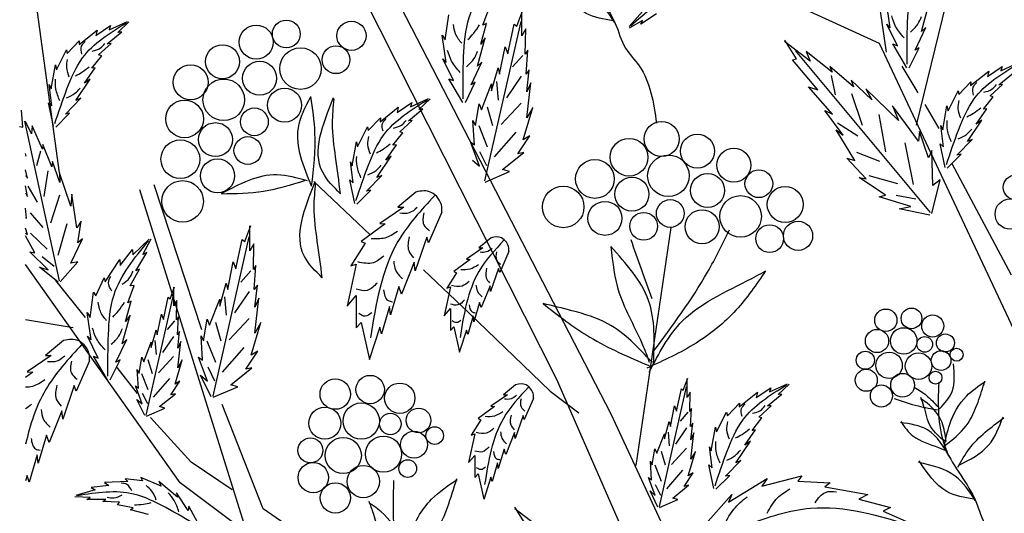
# Model space of a CAD drawing. Units: metres. Extents: x 69 to 212, y 78 to 177.
# Drawn here: x 90 to 105, y 157 to 164 of the extents above; entities that cross this region are included whole.
import ezdxf

# ---------------------------------------------------------------- set-up
doc = ezdxf.new("R2010")
doc.units = ezdxf.units.M
doc.layers.add('Z_Pflanzebene', color=7, linetype='Continuous')

# ---------------------------------------------------------------- blocks, each defined once
blk = doc.blocks.new('Z_Gehölz mit Früchten neu 0.3')
at = {"layer": 'Z_Pflanzebene', "lineweight": 30}
for p, q in [((-3.287, 27.201), (-4.698, 36.851)), ((-11.485, 29.088), (-7.596, 21.542)), ((-8.437, 22.081), (-11.905, 28.953)), ((-3.392, 27.336), (-6.335, 28.683)), ((-16.211, 25.314), (-16.635, 28.414)), ((-2.359, 27.954), (-2.819, 26.06)), ((-0.64, 21.456), (-3.392, 27.336)), ((-2.791, 26.565), (-3.04, 26.98)), ((-2.46, 26.007), (-2.681, 26.383)), ((-1.332, 23.709), (-2.26, 25.455)), ((-13.988, 22.857), (-14.733, 25.126)), ((-12.236, 25.175), (-11.354, 24.342)), ((-13.272, 19.655), (-14.954, 25.045)), ((-6.657, 24.459), (-7.204, 20.735)), ((-14.323, 20.464), (-16.74, 23.878)), ((-10.519, 23.795), (-9.811, 23.124)), ((-9.811, 23.124), (-8.542, 21.894)), ((-16, 22.889), (-16.74, 23.013)), ((-4.831, 13.834), (-8.437, 22.081)), ((-8.542, 21.894), (-8.094, 21.558)), ((-13.029, 20.056), (-13.668, 21.687)), ((-14.151, 20.787), (-14.789, 21.482)), ((-7.596, 21.542), (-5.226, 16.452)), ((-13.513, 20.352), (-14.151, 20.787)), ((-6.783, 14.79), (-14.323, 20.464)), ((-11.22, 18.815), (-13.029, 20.056))]:
    blk.add_line(p, q, dxfattribs=at)
at = {"layer": 'Z_Pflanzebene', "color": 74, "lineweight": 30, "true_color": 0x44a009}
for p, q in [((-3.226, 27.581), (-3.291, 28.011)), ((-9.592, 27.62), (-9.494, 27.888)), ((-9.065, 27.607), (-8.971, 27.858)), ((-2.74, 27.522), (-2.619, 27.968)), ((-10.183, 27.391), (-10.127, 27.785)), ((-8.987, 27.458), (-8.987, 27.85)), ((-7.099, 27.834), (-7.307, 27.603)), ((-6.88, 27.798), (-7.127, 27.638)), ((-15.641, 27.463), (-15.413, 27.618)), ((-15.433, 27.551), (-15.15, 27.68)), ((-15.413, 27.618), (-15.433, 27.551)), ((-15.299, 27.51), (-15.125, 27.674)), ((-9.628, 27.325), (-9.537, 27.647)), ((-9.537, 27.647), (-9.592, 27.62)), ((-9.561, 25.188), (-8.995, 27.678)), ((-9.206, 27.175), (-9.104, 27.638)), ((-9.104, 27.638), (-9.065, 27.607)), ((-8.924, 27.567), (-8.987, 27.458)), ((-8.932, 27.167), (-8.924, 27.567)), ((-7.1, 27.694), (-7.309, 27.577)), ((-7.127, 27.638), (-7.1, 27.694)), ((-3.114, 27.297), (-3.28, 27.64)), ((-3.28, 27.64), (-3.226, 27.581)), ((-2.839, 27.233), (-2.67, 27.587)), ((-2.67, 27.587), (-2.74, 27.522)), ((-15.906, 27.318), (-15.621, 27.546)), ((-15.621, 27.546), (-15.641, 27.463)), ((-15.464, 27.331), (-15.238, 27.518)), ((-15.238, 27.518), (-15.299, 27.51)), ((-10.165, 27.038), (-10.23, 27.468)), ((-10.23, 27.468), (-10.183, 27.391)), ((-9.679, 26.98), (-9.558, 27.426)), ((-9.558, 27.426), (-9.628, 27.325)), ((-16.09, 27.179), (-15.902, 27.376)), ((-15.902, 27.376), (-15.906, 27.318)), ((-15.6, 27.158), (-15.406, 27.335)), ((-15.406, 27.335), (-15.464, 27.331)), ((-9.332, 26.854), (-9.246, 27.285)), ((-9.246, 27.285), (-9.206, 27.175)), ((-4.476, 27.06), (-4.878, 27.367)), ((-4.691, 27.096), (-4.874, 27.389)), ((-3.187, 27.328), (-3.114, 27.297)), ((-2.969, 26.956), (-3.187, 27.328)), ((-2.928, 26.956), (-2.773, 27.27)), ((-2.773, 27.27), (-2.839, 27.233)), ((-16.258, 26.925), (-16.102, 27.235)), ((-16.102, 27.235), (-16.09, 27.179)), ((-15.706, 26.949), (-15.55, 27.145)), ((-15.55, 27.145), (-15.6, 27.158)), ((-10.053, 26.755), (-10.219, 27.097)), ((-10.219, 27.097), (-10.165, 27.038)), ((-8.971, 27.149), (-9.128, 26.968)), ((-8.892, 27.23), (-8.932, 27.167)), ((-8.916, 26.854), (-8.892, 27.23)), ((-4.754, 27.08), (-4.691, 27.096)), ((-2.599, 24.692), (-4.709, 27.224)), ((-4.54, 27.21), (-4.476, 27.06)), ((-4.136, 26.889), (-4.54, 27.21)), ((-16.342, 26.628), (-16.276, 27.002)), ((-16.276, 27.002), (-16.258, 26.925)), ((-15.818, 26.716), (-15.653, 26.957)), ((-15.653, 26.957), (-15.706, 26.949)), ((-9.778, 26.69), (-9.609, 27.044)), ((-9.609, 27.044), (-9.679, 26.98)), ((-9.458, 26.595), (-9.355, 26.956)), ((-9.355, 26.956), (-9.332, 26.854)), ((-4.359, 26.613), (-4.754, 27.08)), ((-4.169, 26.978), (-4.136, 26.889)), ((-3.802, 26.659), (-4.169, 26.978)), ((-1.705, 26.821), (-1.477, 26.975)), ((-1.497, 26.908), (-1.214, 27.038)), ((-1.477, 26.975), (-1.497, 26.908)), ((-15.956, 26.444), (-15.732, 26.779)), ((-15.732, 26.779), (-15.818, 26.716)), ((-10.127, 26.785), (-10.053, 26.755)), ((-9.908, 26.414), (-10.127, 26.785)), ((-8.995, 26.824), (-9.224, 26.487)), ((-8.869, 26.924), (-8.916, 26.854)), ((-8.908, 26.579), (-8.869, 26.924)), ((-4.148, 26.833), (-4.085, 26.532)), ((-1.971, 26.676), (-1.686, 26.904)), ((-1.686, 26.904), (-1.705, 26.821)), ((-1.528, 26.689), (-1.302, 26.876)), ((-16.329, 26.362), (-16.371, 26.692)), ((-16.371, 26.692), (-16.342, 26.628)), ((-9.867, 26.414), (-9.712, 26.728)), ((-9.712, 26.728), (-9.778, 26.69)), ((-9.615, 26.297), (-9.458, 26.705)), ((-9.458, 26.705), (-9.458, 26.595)), ((-9.381, 26.74), (-9.357, 26.451)), ((-8.845, 26.72), (-8.908, 26.579)), ((-8.908, 26.171), (-8.845, 26.72)), ((-4.502, 26.659), (-4.359, 26.613)), ((-4.128, 26.232), (-4.502, 26.659)), ((-3.837, 26.763), (-3.802, 26.659)), ((-3.514, 26.452), (-3.837, 26.763)), ((-3.61, 26.627), (-3.514, 26.452)), ((-3.096, 26.132), (-3.61, 26.627)), ((-2.155, 26.536), (-1.966, 26.734)), ((-1.966, 26.734), (-1.971, 26.676)), ((-1.665, 26.515), (-1.471, 26.692)), ((-1.471, 26.692), (-1.528, 26.689)), ((-16.119, 26.232), (-15.88, 26.478)), ((-15.88, 26.478), (-15.956, 26.444)), ((-10.726, 26.345), (-10.443, 26.474)), ((-3.834, 26.554), (-3.667, 26.056)), ((-2.323, 26.283), (-2.167, 26.593)), ((-2.167, 26.593), (-2.155, 26.536)), ((-1.77, 26.307), (-1.615, 26.502)), ((-1.615, 26.502), (-1.665, 26.515)), ((-16.381, 26.408), (-16.329, 26.362)), ((-16.303, 26.04), (-16.381, 26.408)), ((-11.2, 26.112), (-10.915, 26.341)), ((-10.934, 26.257), (-10.706, 26.412)), ((-10.915, 26.341), (-10.934, 26.257)), ((-10.706, 26.412), (-10.726, 26.345)), ((-10.592, 26.304), (-10.418, 26.468)), ((-9.709, 26.054), (-9.654, 26.391)), ((-9.654, 26.391), (-9.615, 26.297)), ((-9.525, 26.343), (-9.441, 26.054)), ((-8.995, 26.403), (-9.308, 26.066)), ((-8.963, 25.826), (-8.814, 26.336)), ((-8.814, 26.336), (-8.908, 26.171)), ((-2.785, 25.806), (-3.191, 26.358)), ((-3.191, 26.358), (-3.096, 26.132)), ((-2.406, 25.986), (-2.34, 26.36)), ((-2.34, 26.36), (-2.323, 26.283)), ((-16.785, 26.025), (-16.806, 26.292)), ((-16.27, 26.028), (-16.054, 26.245)), ((-16.054, 26.245), (-16.119, 26.232)), ((-11.384, 25.973), (-11.195, 26.17)), ((-11.195, 26.17), (-11.2, 26.112)), ((-10.757, 26.125), (-10.531, 26.312)), ((-10.531, 26.312), (-10.592, 26.304)), ((-4.251, 26.288), (-4.128, 26.232)), ((-3.961, 25.901), (-4.251, 26.288)), ((-3.402, 26.224), (-3.302, 25.639)), ((-1.882, 26.074), (-1.717, 26.315)), ((-1.717, 26.315), (-1.77, 26.307)), ((-16.834, 26.036), (-16.785, 26.025)), ((-16.212, 23.622), (-16.752, 26.119)), ((-16.651, 25.923), (-16.74, 26.114)), ((-16.64, 26.049), (-16.651, 25.923)), ((-16.478, 25.683), (-16.64, 26.049)), ((-11.552, 25.72), (-11.395, 26.03)), ((-11.395, 26.03), (-11.384, 25.973)), ((-10.894, 25.952), (-10.7, 26.129)), ((-10.7, 26.129), (-10.757, 26.125)), ((-9.748, 26.132), (-9.709, 26.054)), ((-9.724, 25.748), (-9.748, 26.132)), ((-9.658, 26.054), (-9.525, 25.717)), ((-4.049, 26.093), (-3.734, 25.892)), ((-2.393, 25.72), (-2.435, 26.05)), ((-2.435, 26.05), (-2.406, 25.986)), ((-2.021, 25.802), (-1.796, 26.137)), ((-1.796, 26.137), (-1.882, 26.074)), ((-10.999, 25.744), (-10.843, 25.939)), ((-10.843, 25.939), (-10.894, 25.952)), ((-9.08, 25.946), (-9.417, 25.561)), ((-9.049, 25.607), (-8.861, 25.889)), ((-8.861, 25.889), (-8.963, 25.826)), ((-4.073, 25.987), (-3.961, 25.901)), ((-3.778, 25.506), (-4.073, 25.987)), ((-2.77, 25.959), (-2.785, 25.806)), ((-2.628, 25.545), (-2.77, 25.959)), ((-16.469, 25.756), (-16.478, 25.683)), ((-16.331, 25.405), (-16.469, 25.756)), ((-11.635, 25.422), (-11.569, 25.796)), ((-11.569, 25.796), (-11.552, 25.72)), ((-11.111, 25.51), (-10.946, 25.751)), ((-10.946, 25.751), (-10.999, 25.744)), ((-9.787, 25.795), (-9.724, 25.748)), ((-9.646, 25.418), (-9.787, 25.795)), ((-2.999, 25.78), (-2.869, 25.132)), ((-2.445, 25.766), (-2.393, 25.72)), ((-2.368, 25.397), (-2.445, 25.766)), ((-2.183, 25.59), (-1.945, 25.836)), ((-1.945, 25.836), (-2.021, 25.802)), ((-16.731, 25.574), (-16.74, 25.615)), ((-16.74, 25.583), (-16.731, 25.574)), ((-16.506, 25.649), (-16.572, 25.419)), ((-11.25, 25.238), (-11.025, 25.574)), ((-11.025, 25.574), (-11.111, 25.51)), ((-9.646, 25.645), (-9.537, 25.428)), ((-9.285, 25.363), (-8.955, 25.63)), ((-8.955, 25.63), (-9.049, 25.607)), ((-3.755, 25.634), (-3.393, 25.494)), ((-2.578, 25.66), (-2.628, 25.545)), ((-2.563, 25.113), (-2.578, 25.66)), ((-2.334, 25.386), (-2.119, 25.603)), ((-2.119, 25.603), (-2.183, 25.59)), ((-16.319, 25.489), (-16.331, 25.405)), ((-16.208, 25.16), (-16.319, 25.489)), ((-11.622, 25.156), (-11.664, 25.486)), ((-11.664, 25.486), (-11.635, 25.422)), ((-9.756, 25.512), (-9.646, 25.418)), ((-3.603, 25.219), (-3.906, 25.54)), ((-3.906, 25.54), (-3.778, 25.506)), ((-16.709, 25.229), (-16.74, 25.358)), ((-16.74, 25.269), (-16.709, 25.229)), ((-16.391, 25.345), (-16.456, 24.943)), ((-16.211, 25.314), (-16.208, 25.16)), ((-16.036, 24.79), (-16.211, 25.314)), ((-11.412, 25.027), (-11.174, 25.272)), ((-11.174, 25.272), (-11.25, 25.238)), ((-9.56, 25.167), (-9.175, 25.332)), ((-9.175, 25.332), (-9.285, 25.363)), ((-3.714, 25.241), (-3.603, 25.219)), ((-3.302, 24.964), (-3.714, 25.241)), ((-3.563, 25.272), (-3.114, 25.144)), ((-16.713, 24.942), (-16.74, 25.107)), ((-16.704, 25.105), (-16.561, 24.854)), ((-11.674, 25.202), (-11.622, 25.156)), ((-11.597, 24.834), (-11.674, 25.202)), ((-2.577, 24.678), (-2.445, 25.201)), ((-2.445, 25.201), (-2.563, 25.113)), ((-16.74, 24.999), (-16.713, 24.942)), ((-16.213, 24.963), (-16.354, 24.525)), ((-16.02, 24.979), (-16.036, 24.79)), ((-15.94, 24.454), (-16.02, 24.979)), ((-11.563, 24.822), (-11.347, 25.039)), ((-11.347, 25.039), (-11.412, 25.027)), ((-10.641, 25.011), (-10.921, 24.777)), ((-3.399, 24.936), (-3.302, 24.964)), ((-2.902, 24.786), (-3.399, 24.936)), ((-3.134, 24.964), (-2.827, 24.905)), ((-3.085, 24.747), (-2.902, 24.786)), ((-16.729, 24.605), (-16.74, 24.757)), ((-16.668, 24.684), (-16.469, 24.458)), ((-10.831, 24.777), (-11.205, 24.521)), ((-10.921, 24.777), (-10.831, 24.777)), ((-10.236, 24.694), (-10.443, 24.217)), ((-2.61, 24.652), (-3.085, 24.747)), ((-16.74, 24.615), (-16.729, 24.605)), ((-16.096, 24.513), (-16.239, 24.021)), ((-15.874, 24.554), (-15.94, 24.454)), ((-15.925, 24.218), (-15.874, 24.554)), ((-13.315, 24.239), (-13.22, 24.49)), ((-13.236, 24.09), (-13.236, 24.482)), ((-11.122, 24.514), (-11.496, 24.238)), ((-11.205, 24.521), (-11.122, 24.514)), ((-16.712, 24.345), (-16.74, 24.444)), ((-16.74, 24.367), (-16.712, 24.345)), ((-16.597, 24.061), (-16.74, 24.324)), ((-16.666, 24.367), (-16.403, 24.117)), ((-16.036, 23.899), (-15.85, 24.28)), ((-15.85, 24.28), (-15.925, 24.218)), ((-15.067, 24.031), (-14.807, 24.275)), ((-14.907, 24.036), (-14.778, 24.277)), ((-13.811, 21.82), (-13.245, 24.31)), ((-13.456, 23.808), (-13.354, 24.27)), ((-13.354, 24.27), (-13.315, 24.239)), ((-13.173, 24.2), (-13.236, 24.09)), ((-13.181, 23.8), (-13.173, 24.2)), ((-11.433, 24.21), (-11.655, 23.857)), ((-11.496, 24.238), (-11.433, 24.21)), ((-10.471, 24.307), (-10.651, 23.781)), ((-10.443, 24.217), (-10.471, 24.307)), ((-9.465, 24.296), (-9.656, 24.136)), ((-16.386, 23.796), (-16.674, 24.077)), ((-16.674, 24.077), (-16.597, 24.061)), ((-15.261, 23.86), (-15.07, 24.111)), ((-15.07, 24.111), (-15.067, 24.031)), ((-15.02, 23.781), (-14.844, 24.067)), ((-14.844, 24.067), (-14.907, 24.036)), ((-9.595, 24.136), (-9.85, 23.961)), ((-9.656, 24.136), (-9.595, 24.136)), ((-9.188, 24.08), (-9.33, 23.753)), ((-16.482, 24.001), (-16.292, 23.851)), ((-16.202, 23.605), (-15.923, 23.917)), ((-15.923, 23.917), (-16.036, 23.899)), ((-15.496, 23.605), (-15.27, 23.957)), ((-15.27, 23.957), (-15.261, 23.86)), ((-13.582, 23.486), (-13.495, 23.917)), ((-13.495, 23.917), (-13.456, 23.808)), ((-13.142, 23.862), (-13.181, 23.8)), ((-13.166, 23.486), (-13.142, 23.862)), ((-11.572, 23.885), (-11.717, 23.228)), ((-11.655, 23.857), (-11.572, 23.885)), ((-10.665, 23.913), (-10.866, 23.415)), ((-10.651, 23.781), (-10.665, 23.913)), ((-9.793, 23.957), (-10.049, 23.768)), ((-9.85, 23.961), (-9.793, 23.957)), ((-16.526, 23.835), (-16.386, 23.796)), ((-16.234, 23.599), (-16.526, 23.835)), ((-15.105, 23.543), (-14.96, 23.806)), ((-14.96, 23.806), (-15.02, 23.781)), ((-13.221, 23.781), (-13.377, 23.601)), ((-10.006, 23.749), (-10.158, 23.508)), ((-10.049, 23.768), (-10.006, 23.749)), ((-9.349, 23.815), (-9.472, 23.456)), ((-9.33, 23.753), (-9.349, 23.815)), ((-15.804, 23.047), (-16.268, 23.627)), ((-15.645, 23.387), (-15.512, 23.67)), ((-15.512, 23.67), (-15.496, 23.605)), ((-15.143, 23.279), (-15.046, 23.547)), ((-15.046, 23.547), (-15.105, 23.543)), ((-13.707, 23.227), (-13.605, 23.588)), ((-13.605, 23.588), (-13.582, 23.486)), ((-13.118, 23.557), (-13.166, 23.486)), ((-13.158, 23.211), (-13.118, 23.557)), ((-15.734, 23.05), (-15.678, 23.444)), ((-15.678, 23.444), (-15.645, 23.387)), ((-14.855, 21.522), (-14.429, 23.396)), ((-14.481, 23.342), (-14.411, 23.53)), ((-14.422, 23.23), (-14.422, 23.525)), ((-13.245, 23.456), (-13.474, 23.119)), ((-11.717, 23.228), (-11.572, 23.394)), ((-11.572, 23.394), (-11.572, 22.889)), ((-10.907, 23.532), (-11.039, 23.089)), ((-10.866, 23.415), (-10.907, 23.532)), ((-10.101, 23.526), (-10.2, 23.077)), ((-10.158, 23.508), (-10.101, 23.526)), ((-9.481, 23.545), (-9.618, 23.205)), ((-9.472, 23.456), (-9.481, 23.545)), ((-15.18, 22.984), (-15.089, 23.306)), ((-15.089, 23.306), (-15.143, 23.279)), ((-14.588, 23.017), (-14.511, 23.365)), ((-14.511, 23.365), (-14.481, 23.342)), ((-14.375, 23.312), (-14.422, 23.23)), ((-14.381, 23.011), (-14.375, 23.312)), ((-13.864, 22.929), (-13.707, 23.337)), ((-13.707, 23.337), (-13.707, 23.227)), ((-13.63, 23.372), (-13.606, 23.083)), ((-13.095, 23.353), (-13.158, 23.211)), ((-13.158, 22.804), (-13.095, 23.353)), ((-9.647, 23.285), (-9.737, 22.983)), ((-9.618, 23.205), (-9.647, 23.285)), ((-15.716, 22.697), (-15.781, 23.127)), ((-15.781, 23.127), (-15.734, 23.05)), ((-14.682, 22.775), (-14.617, 23.1)), ((-14.617, 23.1), (-14.588, 23.017)), ((-11.053, 23.221), (-11.177, 22.792)), ((-11.039, 23.089), (-11.053, 23.221)), ((-10.2, 23.077), (-10.101, 23.191)), ((-10.101, 23.191), (-10.101, 22.846)), ((-15.23, 22.639), (-15.109, 23.085)), ((-15.109, 23.085), (-15.18, 22.984)), ((-14.411, 22.997), (-14.529, 22.862)), ((-14.352, 23.059), (-14.381, 23.011)), ((-14.369, 22.775), (-14.352, 23.059)), ((-13.958, 22.686), (-13.903, 23.023)), ((-13.903, 23.023), (-13.864, 22.929)), ((-13.775, 22.975), (-13.69, 22.686)), ((-13.245, 23.035), (-13.558, 22.698)), ((-13.213, 22.458), (-13.063, 22.968)), ((-13.063, 22.968), (-13.158, 22.804)), ((-11.572, 22.889), (-11.496, 22.972)), ((-11.496, 22.972), (-11.364, 22.391)), ((-9.746, 23.073), (-9.831, 22.78)), ((-9.737, 22.983), (-9.746, 23.073)), ((-14.777, 22.581), (-14.7, 22.852)), ((-14.7, 22.852), (-14.682, 22.775)), ((-14.334, 22.828), (-14.369, 22.775)), ((-14.363, 22.569), (-14.334, 22.828)), ((-11.205, 22.896), (-11.371, 22.384)), ((-11.177, 22.792), (-11.205, 22.896)), ((-10.101, 22.846), (-10.049, 22.902)), ((-10.049, 22.902), (-9.959, 22.505)), ((-9.85, 22.85), (-9.964, 22.501)), ((-9.831, 22.78), (-9.85, 22.85)), ((-16.149, 22.689), (-16.43, 22.455)), ((-15.605, 22.414), (-15.771, 22.756)), ((-15.771, 22.756), (-15.716, 22.697)), ((-15.33, 22.349), (-15.161, 22.703)), ((-15.161, 22.703), (-15.23, 22.639)), ((-14.895, 22.356), (-14.777, 22.663)), ((-14.777, 22.663), (-14.777, 22.581)), ((-14.719, 22.69), (-14.701, 22.472)), ((-14.429, 22.753), (-14.601, 22.5)), ((-14.363, 22.262), (-14.316, 22.675)), ((-14.316, 22.675), (-14.363, 22.569)), ((-13.998, 22.764), (-13.958, 22.686)), ((-13.974, 22.38), (-13.998, 22.764)), ((-13.907, 22.686), (-13.775, 22.349)), ((-13.329, 22.578), (-13.666, 22.193)), ((-13.299, 22.239), (-13.111, 22.521)), ((-13.111, 22.521), (-13.213, 22.458)), ((-16.34, 22.455), (-16.714, 22.199)), ((-16.43, 22.455), (-16.34, 22.455)), ((-15.744, 22.372), (-15.952, 21.895)), ((-15.678, 22.444), (-15.605, 22.414)), ((-15.459, 22.073), (-15.678, 22.444)), ((-15.419, 22.073), (-15.264, 22.387)), ((-15.264, 22.387), (-15.33, 22.349)), ((-14.966, 22.174), (-14.924, 22.427)), ((-14.924, 22.427), (-14.895, 22.356)), ((-14.828, 22.391), (-14.764, 22.174)), ((-14.429, 22.436), (-14.665, 22.183)), ((-14.405, 22.003), (-14.293, 22.386)), ((-14.293, 22.386), (-14.363, 22.262)), ((-14.037, 22.427), (-13.974, 22.38)), ((-13.896, 22.051), (-14.037, 22.427)), ((-16.63, 22.192), (-16.74, 22.111)), ((-16.714, 22.199), (-16.63, 22.192)), ((-14.992, 21.859), (-15.311, 22.265)), ((-14.977, 21.944), (-14.995, 22.233)), ((-14.995, 22.233), (-14.966, 22.174)), ((-14.927, 22.174), (-14.828, 21.92)), ((-13.895, 22.277), (-13.787, 22.06)), ((-13.534, 21.996), (-13.205, 22.262)), ((-13.205, 22.262), (-13.299, 22.239)), ((-14.492, 22.092), (-14.746, 21.803)), ((-14.47, 21.837), (-14.328, 22.05)), ((-14.328, 22.05), (-14.405, 22.003)), ((-14.005, 22.145), (-13.896, 22.051)), ((-13.841, 21.807), (-14.005, 22.145)), ((-6.461, 21.909), (-6.39, 22.098)), ((-6.402, 21.797), (-6.402, 22.092)), ((-5.114, 21.883), (-4.831, 22.013)), ((-15.98, 21.985), (-16.16, 21.459)), ((-15.952, 21.895), (-15.98, 21.985)), ((-14.918, 21.696), (-15.025, 21.979)), ((-15.025, 21.979), (-14.977, 21.944)), ((-14.918, 21.866), (-14.837, 21.703)), ((-14.647, 21.654), (-14.399, 21.855)), ((-14.399, 21.855), (-14.47, 21.837)), ((-13.809, 21.8), (-13.425, 21.964)), ((-13.425, 21.964), (-13.534, 21.996)), ((-9.081, 21.997), (-9.273, 21.838)), ((-6.834, 20.09), (-6.409, 21.963)), ((-6.567, 21.585), (-6.491, 21.933)), ((-6.491, 21.933), (-6.461, 21.909)), ((-6.355, 21.88), (-6.402, 21.797)), ((-6.361, 21.579), (-6.355, 21.88)), ((-5.588, 21.651), (-5.303, 21.879)), ((-5.322, 21.796), (-5.094, 21.95)), ((-5.303, 21.879), (-5.322, 21.796)), ((-5.094, 21.95), (-5.114, 21.883)), ((-4.98, 21.843), (-4.806, 22.006)), ((-14.877, 21.513), (-15.001, 21.767)), ((-15.001, 21.767), (-14.918, 21.696)), ((-9.211, 21.838), (-9.467, 21.663)), ((-9.273, 21.838), (-9.211, 21.838)), ((-8.804, 21.781), (-8.946, 21.455)), ((-5.772, 21.511), (-5.583, 21.709)), ((-5.583, 21.709), (-5.588, 21.651)), ((-5.145, 21.664), (-4.919, 21.851)), ((-4.919, 21.851), (-4.98, 21.843)), ((-16.174, 21.59), (-16.374, 21.092)), ((-16.16, 21.459), (-16.174, 21.59)), ((-14.853, 21.507), (-14.564, 21.631)), ((-14.564, 21.631), (-14.647, 21.654)), ((-9.41, 21.658), (-9.665, 21.469)), ((-9.467, 21.663), (-9.41, 21.658)), ((-6.662, 21.343), (-6.597, 21.668)), ((-6.597, 21.668), (-6.567, 21.585)), ((-6.391, 21.565), (-6.508, 21.429)), ((-6.331, 21.626), (-6.361, 21.579)), ((-6.349, 21.343), (-6.331, 21.626)), ((-5.94, 21.258), (-5.784, 21.568)), ((-5.784, 21.568), (-5.772, 21.511)), ((-5.282, 21.49), (-5.088, 21.667)), ((-5.088, 21.667), (-5.145, 21.664)), ((-9.623, 21.45), (-9.774, 21.209)), ((-9.665, 21.469), (-9.623, 21.45)), ((-8.965, 21.516), (-9.088, 21.157)), ((-8.946, 21.455), (-8.965, 21.516)), ((-6.756, 21.148), (-6.68, 21.42)), ((-6.68, 21.42), (-6.662, 21.343)), ((-6.314, 21.396), (-6.349, 21.343)), ((-6.343, 21.137), (-6.314, 21.396)), ((-5.387, 21.282), (-5.232, 21.477)), ((-5.232, 21.477), (-5.282, 21.49)), ((-9.098, 21.247), (-9.235, 20.906)), ((-9.088, 21.157), (-9.098, 21.247)), ((-6.698, 21.257), (-6.68, 21.04)), ((-6.409, 21.321), (-6.581, 21.067)), ((-6.343, 20.83), (-6.296, 21.243)), ((-6.296, 21.243), (-6.343, 21.137)), ((-6.023, 20.961), (-5.957, 21.335)), ((-5.957, 21.335), (-5.94, 21.258)), ((-5.499, 21.049), (-5.334, 21.29)), ((-5.334, 21.29), (-5.387, 21.282)), ((-16.416, 21.21), (-16.547, 20.767)), ((-16.374, 21.092), (-16.416, 21.21)), ((-9.718, 21.228), (-9.817, 20.779)), ((-9.774, 21.209), (-9.718, 21.228)), ((-6.874, 20.924), (-6.756, 21.231)), ((-6.756, 21.231), (-6.756, 21.148)), ((-5.638, 20.777), (-5.413, 21.112)), ((-5.413, 21.112), (-5.499, 21.049)), ((-9.263, 20.987), (-9.353, 20.684)), ((-9.235, 20.906), (-9.263, 20.987)), ((-6.945, 20.741), (-6.904, 20.995)), ((-6.904, 20.995), (-6.874, 20.924)), ((-6.807, 20.959), (-6.744, 20.742)), ((-6.409, 21.004), (-6.644, 20.751)), ((-6.384, 20.57), (-6.272, 20.954)), ((-6.272, 20.954), (-6.343, 20.83)), ((-6.01, 20.695), (-6.052, 21.025)), ((-6.052, 21.025), (-6.023, 20.961)), ((-16.561, 20.899), (-16.686, 20.47)), ((-16.547, 20.767), (-16.561, 20.899)), ((-9.817, 20.779), (-9.718, 20.892)), ((-9.718, 20.892), (-9.718, 20.547)), ((-6.957, 20.511), (-6.975, 20.8)), ((-6.975, 20.8), (-6.945, 20.741)), ((-5.8, 20.565), (-5.562, 20.811)), ((-5.562, 20.811), (-5.638, 20.777)), ((-9.363, 20.774), (-9.448, 20.481)), ((-9.353, 20.684), (-9.363, 20.774)), ((-6.907, 20.742), (-6.807, 20.488)), ((-6.472, 20.66), (-6.726, 20.37)), ((-6.062, 20.741), (-6.01, 20.695)), ((-5.985, 20.372), (-6.062, 20.741)), ((-16.714, 20.574), (-16.74, 20.493)), ((-16.686, 20.47), (-16.714, 20.574)), ((-15.144, 20.481), (-15.509, 20.469)), ((-15.509, 20.469), (-15.44, 20.418)), ((-15.185, 20.522), (-15.144, 20.481)), ((-14.913, 20.494), (-15.185, 20.522)), ((-14.621, 20.41), (-14.941, 20.545)), ((-14.941, 20.545), (-14.913, 20.494)), ((-14.365, 20.239), (-14.658, 20.48)), ((-14.658, 20.48), (-14.621, 20.41)), ((-9.718, 20.547), (-9.665, 20.604)), ((-9.665, 20.604), (-9.576, 20.207)), ((-9.467, 20.552), (-9.58, 20.202)), ((-9.448, 20.481), (-9.467, 20.552)), ((-6.898, 20.263), (-7.004, 20.547)), ((-7.004, 20.547), (-6.957, 20.511)), ((-6.449, 20.405), (-6.308, 20.617)), ((-6.308, 20.617), (-6.384, 20.57)), ((-5.951, 20.361), (-5.736, 20.578)), ((-5.736, 20.578), (-5.8, 20.565)), ((-5.756, 20.161), (-5.149, 20.529)), ((-5.235, 20.41), (-4.607, 20.572)), ((-5.149, 20.529), (-5.235, 20.41)), ((-4.607, 20.572), (-4.672, 20.486)), ((-4.672, 20.486), (-4.163, 20.464)), ((-15.655, 20.35), (-15.954, 20.265)), ((-15.44, 20.418), (-15.714, 20.388)), ((-15.714, 20.388), (-15.655, 20.35)), ((-6.857, 20.081), (-6.981, 20.334)), ((-6.981, 20.334), (-6.898, 20.263)), ((-6.898, 20.434), (-6.816, 20.271)), ((-6.626, 20.222), (-6.378, 20.423)), ((-6.378, 20.423), (-6.449, 20.405)), ((-4.163, 20.464), (-4.25, 20.399)), ((-4.25, 20.399), (-3.578, 20.28)), ((-15.731, 20.232), (-15.969, 20.243)), ((-15.782, 20.199), (-15.731, 20.232)), ((-15.489, 20.203), (-15.782, 20.199)), ((-15.535, 20.169), (-15.489, 20.203)), ((-15.273, 20.16), (-15.535, 20.169)), ((-14.202, 20.028), (-14.384, 20.306)), ((-14.384, 20.306), (-14.365, 20.239)), ((-6.833, 20.075), (-6.544, 20.199)), ((-6.544, 20.199), (-6.626, 20.222)), ((-6.113, 19.815), (-5.701, 20.28)), ((-5.701, 20.28), (-5.756, 20.161)), ((-3.578, 20.28), (-3.719, 20.204)), ((-3.719, 20.204), (-3.22, 20.074)), ((-15.302, 20.117), (-15.273, 20.16)), ((-15.057, 20.07), (-15.302, 20.117)), ((-15.102, 20.041), (-15.057, 20.07)), ((-14.82, 19.965), (-15.102, 20.041)), ((-14.192, 20.096), (-14.202, 20.028)), ((-14.012, 19.766), (-14.192, 20.096)), ((-8.694, 19.749), (-9.096, 20.057)), ((-8.908, 19.786), (-9.092, 20.079)), ((-3.22, 20.074), (-3.339, 20.02)), ((-3.339, 20.02), (-2.808, 19.782))]:
    blk.add_line(p, q, dxfattribs=at)
for centre, radius in [((-13.136, 27.358), 0.266), ((-12.667, 27.484), 0.217), ((-11.648, 27.456), 0.228), ((-13.664, 27.051), 0.266), ((-12.444, 26.943), 0.325), ((-11.89, 27.081), 0.217), ((-14.162, 26.73), 0.274), ((-13.083, 26.791), 0.266), ((-13.644, 26.455), 0.325), ((-12.693, 26.371), 0.266), ((-14.255, 26.155), 0.295), ((-13.164, 26.11), 0.217), ((-13.773, 25.831), 0.266), ((-6.801, 25.842), 0.274), ((-13.267, 25.661), 0.217), ((-6.24, 25.652), 0.266), ((-14.322, 25.525), 0.303), ((-7.309, 25.556), 0.295), ((-6.694, 25.266), 0.325), ((-5.671, 25.431), 0.266), ((-13.74, 25.265), 0.266), ((-7.843, 25.216), 0.303), ((-7.263, 24.978), 0.266), ((-6.081, 25.036), 0.266), ((-5.28, 25.141), 0.217), ((-1.265, 25.085), 0.195), ((-14.287, 24.865), 0.325), ((-8.338, 24.778), 0.325), ((-4.867, 24.817), 0.281), ((-5.565, 24.63), 0.325), ((-7.685, 24.6), 0.266), ((-6.665, 24.676), 0.217), ((-1.351, 24.667), 0.237), ((-7.08, 24.476), 0.217), ((-6.167, 24.469), 0.266), ((-5.111, 24.283), 0.217), ((-4.667, 24.327), 0.228), ((-3.295, 23.006), 0.174), ((-2.894, 23.035), 0.162), ((-2.562, 22.916), 0.173), ((-3.433, 22.681), 0.182), ((-3.016, 22.682), 0.207), ((-2.363, 22.65), 0.141), ((-2.687, 22.628), 0.123), ((-3.616, 22.38), 0.142), ((-3.245, 22.3), 0.207), ((-2.784, 22.288), 0.207), ((-2.431, 22.375), 0.154), ((-2.189, 22.466), 0.101), ((-3.602, 22.068), 0.173), ((-3.034, 21.989), 0.185), ((-2.519, 22.107), 0.101), ((-11.901, 21.85), 0.238), ((-11.355, 21.921), 0.222), ((-10.892, 21.786), 0.237), ((-3.364, 21.821), 0.173), ((-11.494, 21.429), 0.283), ((-12.063, 21.394), 0.25), ((-11.04, 21.383), 0.168), ((-10.599, 21.438), 0.193), ((-10.67, 21.058), 0.211), ((-10.347, 21.201), 0.138), ((-12.289, 20.969), 0.195), ((-11.776, 20.889), 0.283), ((-11.146, 20.911), 0.283), ((-12.244, 20.544), 0.237), ((-10.768, 20.685), 0.138), ((-11.462, 20.482), 0.253), ((-11.9, 20.226), 0.237)]:
    blk.add_circle(centre, radius, dxfattribs=at)
at = {"layer": 'Z_Pflanzebene', "lineweight": 30}
for points in [[(-8.107, 29.517), (-8.103, 28.961), (-7.996, 28.475), (-7.525, 27.651), (-7.363, 27.262), (-7.152, 26.986), (-6.88, 26.087)], [(-12.334, 25.185), (-12.813, 25.281), (-13.683, 24.986)], [(-6.936, 22.505), (-6.081, 23.76), (-5.738, 24.418)], [(-2.469, 22.035), (-2.466, 21.478), (-2.358, 20.992), (-1.887, 20.168), (-1.725, 19.78), (-1.514, 19.503), (-1.479, 19.434)], [(-10.989, 20.5), (-10.985, 19.739), (-10.838, 19.074), (-10.193, 17.946), (-9.971, 17.415), (-9.683, 17.036), (-9.635, 16.942)]]:
    blk.add_spline(points, degree=3, dxfattribs=at)
at = {"layer": 'Z_Pflanzebene', "color": 74, "lineweight": 30, "true_color": 0x44a009}
for points in [[(-2.964, 27.012), (-2.955, 27.668), (-2.868, 28.285), (-2.328, 29.13)], [(-9.903, 26.47), (-9.894, 27.125), (-9.808, 27.742), (-9.267, 28.588)], [(-7.535, 27.669), (-7.848, 28.048), (-8.42, 28.263)], [(-7.557, 27.691), (-7.978, 27.806), (-8.411, 28.29)], [(-3.009, 27.426), (-3.143, 27.604), (-3.204, 27.766)], [(-2.911, 27.515), (-2.794, 27.639), (-2.737, 27.759)], [(-16.284, 26.084), (-16.094, 26.624), (-15.85, 27.111), (-15.167, 27.66)], [(-9.924, 27.339), (-10.02, 27.487), (-10.054, 27.631)], [(-9.828, 27.397), (-9.737, 27.495), (-9.645, 27.63)], [(-15.86, 27.169), (-15.868, 27.292), (-15.811, 27.365)], [(-15.698, 27.218), (-15.573, 27.263), (-15.5, 27.337)], [(-16.058, 26.81), (-16.097, 26.959), (-16.085, 27.087)], [(-9.948, 26.883), (-10.082, 27.061), (-10.144, 27.224)], [(-9.85, 26.972), (-9.733, 27.096), (-9.676, 27.216)], [(-15.963, 26.831), (-15.86, 26.887), (-15.747, 26.972)], [(-2.348, 25.442), (-2.158, 25.982), (-1.914, 26.469), (-1.231, 27.018)], [(-16.206, 26.439), (-16.267, 26.624), (-16.273, 26.776)], [(-16.1, 26.486), (-15.969, 26.556), (-15.888, 26.639)], [(-1.924, 26.527), (-1.932, 26.65), (-1.875, 26.723)], [(-1.762, 26.575), (-1.638, 26.62), (-1.565, 26.695)], [(-11.818, 24.985), (-12.097, 25.32), (-11.929, 26.489)], [(-11.818, 24.985), (-11.896, 25.56), (-11.943, 26.086), (-11.92, 26.469)], [(-11.577, 24.879), (-11.387, 25.419), (-11.143, 25.905), (-10.46, 26.454)], [(-2.123, 26.168), (-2.162, 26.317), (-2.149, 26.445)], [(-2.028, 26.189), (-1.925, 26.245), (-1.811, 26.33)], [(-11.153, 25.963), (-11.161, 26.086), (-11.104, 26.16)], [(-10.991, 26.012), (-10.867, 26.057), (-10.794, 26.132)], [(-2.27, 25.797), (-2.331, 25.982), (-2.337, 26.133)], [(-11.352, 25.604), (-11.39, 25.754), (-11.378, 25.882)], [(-2.164, 25.844), (-2.033, 25.914), (-1.952, 25.997)], [(-11.257, 25.625), (-11.154, 25.681), (-11.04, 25.767)], [(-11.499, 25.233), (-11.56, 25.418), (-11.566, 25.57)], [(-11.393, 25.28), (-11.262, 25.35), (-11.181, 25.434)], [(-13.675, 24.986), (-13.021, 25.025), (-12.374, 25.193)], [(-12.104, 23.67), (-12.383, 24.005), (-12.216, 25.174)], [(-12.104, 23.67), (-12.182, 24.245), (-12.23, 24.771), (-12.206, 25.154)], [(-10.346, 24.957), (-10.921, 24.238), (-11.35, 22.73)], [(-10.619, 24.768), (-10.746, 24.685), (-10.892, 24.679)], [(-10.517, 24.685), (-10.517, 24.501), (-10.428, 24.406)], [(-10.93, 24.393), (-11.127, 24.292), (-11.337, 24.279)], [(-15.454, 22.129), (-15.446, 22.784), (-15.359, 23.401), (-14.818, 24.247)], [(-10.746, 24.311), (-10.752, 24.095), (-10.676, 23.981)], [(-9.264, 24.259), (-9.656, 23.768), (-9.95, 22.737)], [(-6.947, 23.34), (-7.278, 24.265)], [(-11.14, 24.013), (-11.305, 23.905), (-11.546, 23.917)], [(-9.45, 24.13), (-9.537, 24.074), (-9.636, 24.069)], [(-9.38, 24.074), (-9.38, 23.948), (-9.32, 23.883)], [(-7.594, 24.158), (-7.461, 23.43), (-7.086, 22.596), (-6.993, 22.352)], [(-6.926, 22.332), (-7.004, 23.316), (-7.594, 24.158)], [(-10.987, 23.93), (-10.956, 23.784), (-10.848, 23.657)], [(-9.662, 23.874), (-9.797, 23.805), (-9.94, 23.796)], [(-15.233, 23.572), (-15.115, 23.667), (-15.062, 23.775)], [(-9.537, 23.818), (-9.541, 23.67), (-9.489, 23.592)], [(-5.174, 23.778), (-5.638, 23.162), (-6.259, 22.649), (-7.033, 22.256)], [(-6.993, 22.195), (-6.473, 22.995), (-5.315, 23.7), (-5.174, 23.778)], [(-15.391, 23.461), (-15.444, 23.591), (-15.41, 23.692)], [(-11.248, 23.587), (-11.4, 23.473), (-11.572, 23.492)], [(-9.806, 23.614), (-9.919, 23.54), (-10.084, 23.549)], [(-9.702, 23.557), (-9.68, 23.458), (-9.606, 23.371)], [(-11.146, 23.48), (-11.076, 23.315), (-11.006, 23.295)], [(-15.475, 22.998), (-15.572, 23.146), (-15.605, 23.29)], [(-15.38, 23.056), (-15.288, 23.154), (-15.196, 23.289)], [(-9.88, 23.323), (-9.984, 23.245), (-10.101, 23.258)], [(-9.81, 23.249), (-9.762, 23.137), (-9.715, 23.124)], [(-8.653, 23.266), (-7.922, 22.741), (-6.995, 22.295)], [(-6.948, 22.349), (-7.641, 22.951), (-8.201, 23.155), (-8.653, 23.266)], [(-11.33, 23.124), (-11.432, 23.067), (-11.534, 23.111)], [(-9.936, 23.007), (-10.005, 22.968), (-10.075, 22.998)], [(-15.499, 22.542), (-15.633, 22.72), (-15.695, 22.883)], [(-15.401, 22.631), (-15.285, 22.756), (-15.228, 22.876)], [(-16.128, 22.446), (-16.255, 22.363), (-16.401, 22.357)], [(-16.026, 22.363), (-16.026, 22.179), (-15.937, 22.084)], [(-2.455, 21.62), (-2.26, 21.891), (-2.24, 22.325)], [(-2.384, 21.016), (-2.295, 21.38), (-2.034, 21.82), (-1.742, 22.045)], [(-2.376, 21.042), (-2.04, 21.355), (-1.854, 21.725), (-1.746, 22.054)], [(-16.255, 21.989), (-16.261, 21.773), (-16.185, 21.659)], [(-8.88, 21.96), (-9.273, 21.469), (-9.566, 20.438)], [(-5.965, 20.417), (-5.775, 20.957), (-5.531, 21.444), (-4.848, 21.993)], [(-2.85, 21.961), (-2.66, 21.829), (-2.482, 21.649)], [(-9.066, 21.831), (-9.153, 21.775), (-9.253, 21.77)], [(-8.997, 21.775), (-8.997, 21.649), (-8.936, 21.584)], [(-3.165, 21.782), (-2.791, 21.664), (-2.477, 21.602)], [(-2.363, 21.104), (-2.592, 21.339), (-2.7, 21.658), (-2.749, 21.798)], [(-2.354, 21.108), (-2.417, 21.406), (-2.647, 21.706), (-2.748, 21.776)], [(-16.496, 21.608), (-16.464, 21.462), (-16.356, 21.335)], [(-9.279, 21.575), (-9.414, 21.506), (-9.557, 21.497)], [(-5.541, 21.502), (-5.549, 21.625), (-5.492, 21.698)], [(-5.379, 21.55), (-5.255, 21.595), (-5.182, 21.67)], [(-9.153, 21.519), (-9.158, 21.371), (-9.105, 21.293)], [(-5.74, 21.143), (-5.779, 21.292), (-5.766, 21.42)], [(-2.287, 20.846), (-2.645, 21.29), (-3.066, 21.406)], [(-3.062, 21.419), (-2.872, 21.197), (-2.472, 21.015), (-2.331, 20.955)], [(-2.172, 20.706), (-1.99, 20.997), (-1.453, 21.478)], [(-2.155, 20.737), (-1.688, 21.051), (-1.462, 21.495)], [(-9.422, 21.315), (-9.535, 21.241), (-9.7, 21.25)], [(-9.318, 21.259), (-9.296, 21.159), (-9.223, 21.072)], [(-5.645, 21.164), (-5.542, 21.22), (-5.428, 21.305)], [(-16.655, 21.157), (-16.585, 20.992), (-16.515, 20.973)], [(-5.887, 20.772), (-5.948, 20.957), (-5.954, 21.108)], [(-9.496, 21.024), (-9.6, 20.946), (-9.717, 20.959)], [(-9.427, 20.951), (-9.379, 20.838), (-9.331, 20.825)], [(-5.781, 20.818), (-5.65, 20.889), (-5.569, 20.972)], [(-1.897, 20.187), (-2.211, 20.566), (-2.782, 20.781)], [(-1.919, 20.208), (-2.341, 20.324), (-2.773, 20.807)], [(-9.553, 20.708), (-9.622, 20.669), (-9.691, 20.699)], [(-10.873, 19.106), (-10.751, 19.604), (-10.394, 20.206), (-9.994, 20.515)], [(-10.862, 19.142), (-10.403, 19.571), (-10.148, 20.076), (-10.001, 20.527)], [(-5.151, 19.987), (-4.989, 20.225), (-4.794, 20.366)], [(-4.401, 20.15), (-4.239, 20.313), (-4.065, 20.323)], [(-10.844, 19.226), (-11.158, 19.548), (-11.305, 19.984), (-11.372, 20.176)], [(-5.853, 19.736), (-5.669, 20.05), (-5.463, 20.245)], [(-10.832, 19.232), (-10.919, 19.639), (-11.233, 20.051), (-11.372, 20.146)], [(-6.448, 19.409), (-5.455, 19.808), (-4.471, 20.065), (-2.858, 19.781)]]:
    blk.add_spline(points, degree=3, dxfattribs=at)
for points, knots in [([(-5.445, 28.206), (-5.635, 28.202), (-6.005, 28.195), (-6.684, 28.129), (-7.055, 27.81), (-7.283, 27.613)], [0, 0, 0, 0, 1.347394, 2.62815, 4.691151, 4.691151, 4.691151, 4.691151]), ([(-12.27, 25.105), (-12.397, 25.412), (-12.596, 25.895), (-12.369, 26.344), (-12.283, 26.506)], [0, 0, 0, 0, 0.972124, 1.526146, 1.526146, 1.526146, 1.526146]), ([(-12.27, 25.105), (-12.238, 25.382), (-12.185, 25.851), (-12.253, 26.316), (-12.283, 26.506)], [0, 0, 0, 0, 0.868112, 1.468124, 1.468124, 1.468124, 1.468124]), ([(-10.236, 24.694), (-10.234, 24.722), (-10.226, 24.844), (-10.38, 25.049), (-10.556, 25.032), (-10.641, 25.011)], [0, 0, 0, 0, 0.160852, 0.70796, 1.182489, 1.182489, 1.182489, 1.182489]), ([(-9.188, 24.08), (-9.187, 24.098), (-9.182, 24.182), (-9.287, 24.322), (-9.407, 24.31), (-9.465, 24.296)], [0, 0, 0, 0, 0.160852, 0.70796, 1.182489, 1.182489, 1.182489, 1.182489]), ([(-15.855, 22.635), (-16.067, 22.405), (-16.488, 21.948), (-16.672, 21.368), (-16.74, 21.066)], [0, 0, 0, 0, 0.920668, 1.835706, 1.835706, 1.835706, 1.835706]), ([(-15.744, 22.372), (-15.743, 22.4), (-15.735, 22.521), (-15.889, 22.726), (-16.065, 22.709), (-16.149, 22.689)], [0, 0, 0, 0, 0.160852, 0.70796, 1.182489, 1.182489, 1.182489, 1.182489]), ([(-16.439, 22.071), (-16.502, 22.03), (-16.596, 21.969), (-16.704, 21.957), (-16.74, 21.956)], [0, 0, 0, 0, 0.2215505, 0.3278527, 0.3278527, 0.3278527, 0.3278527]), ([(-8.804, 21.781), (-8.803, 21.8), (-8.798, 21.883), (-8.903, 22.023), (-9.023, 22.011), (-9.081, 21.997)], [0, 0, 0, 0, 0.160852, 0.70796, 1.182489, 1.182489, 1.182489, 1.182489]), ([(-14.056, 19.787), (-14.219, 19.885), (-14.537, 20.075), (-15.147, 20.38), (-15.63, 20.306), (-15.928, 20.26)], [0, 0, 0, 0, 1.347394, 2.62815, 4.691151, 4.691151, 4.691151, 4.691151]), ([(-15.083, 20.337), (-15.103, 20.377), (-15.138, 20.447), (-15.214, 20.452), (-15.247, 20.455)], [0, 0, 0, 0, 0.2893424, 0.5080898, 0.5080898, 0.5080898, 0.5080898]), ([(-14.698, 20.193), (-14.717, 20.242), (-14.751, 20.332), (-14.825, 20.393), (-14.858, 20.421)], [0, 0, 0, 0, 0.3631348, 0.6660239, 0.6660239, 0.6660239, 0.6660239]), ([(-15.237, 20.269), (-15.278, 20.248), (-15.35, 20.211), (-15.43, 20.225), (-15.465, 20.232)], [0, 0, 0, 0, 0.3113992, 0.5573896, 0.5573896, 0.5573896, 0.5573896]), ([(-14.346, 20.006), (-14.366, 20.069), (-14.401, 20.181), (-14.479, 20.268), (-14.513, 20.306)], [0, 0, 0, 0, 0.4584183, 0.8154136, 0.8154136, 0.8154136, 0.8154136]), ([(-14.784, 20.147), (-14.822, 20.138), (-14.907, 20.117), (-14.993, 20.115), (-15.041, 20.114)], [0, 0, 0, 0, 0.276268, 0.6107696, 0.6107696, 0.6107696, 0.6107696])]:
    blk.add_open_spline(points, degree=3, knots=knots, dxfattribs=at)
blk.add_open_spline([(-16.648, 21.691), (-16.678, 21.665), (-16.708, 21.639), (-16.74, 21.619)], degree=3, dxfattribs=at)

msp = doc.modelspace()

# ---------------------------------------------------------------- block references
at = {"layer": 'Z_Pflanzebene', "color": 74, "true_color": 0x44a009}
msp.add_blockref('Z_Gehölz mit Früchten neu 0.3', (106.522, 136.528), dxfattribs=at)

doc.saveas('drawing.dxf')
